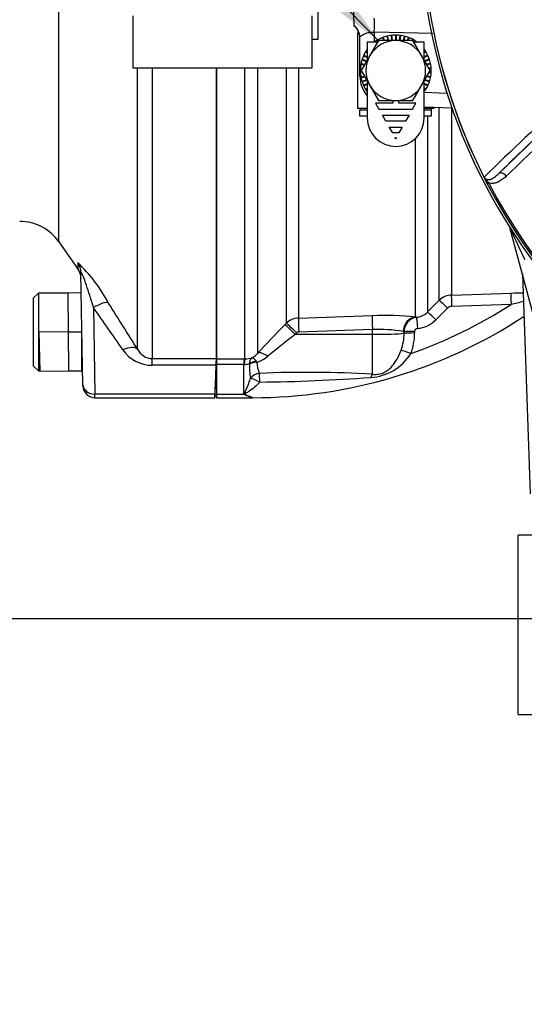
# Paper-space layout 'Sheet1' of a CAD drawing. Units: millimetres. Extents: x -24 to 2970, y -14 to 2100.
# Drawn here: x 461 to 545, y 814 to 978 of the extents above; entities that cross this region are included whole.
import ezdxf
from ezdxf.enums import TextEntityAlignment as Align
from ezdxf.lldxf.tags import DXFTag

# ---------------------------------------------------------------- set-up
doc = ezdxf.new("R2010")
doc.units = ezdxf.units.MM
doc.header["$LTSCALE"] = 5
for name, color, linetype in [('Default', 7, 'Continuous'), ('tangent', 7, 'Continuous'), ('TSH-1', 7, 'Continuous'), ('visible', 7, 'Continuous')]:
    doc.layers.add(name, color=color, linetype=linetype)
doc.styles.add('SEACAD_Arial', font='arial.ttf')
tags = doc.linetypes.add('HIDDEN2', pattern=[4.7625, 3.175, -1.5875]).pattern_tags.tags
tags[6:7] = [DXFTag(74, 4), DXFTag(75, 0), DXFTag(340, '0'), DXFTag(46, 0.0), DXFTag(50, 0.0), DXFTag(44, 0.0), DXFTag(45, 0.0)]
tags[4:5] = [DXFTag(74, 4), DXFTag(75, 0), DXFTag(340, '0'), DXFTag(46, 0.0), DXFTag(50, 0.0), DXFTag(44, 0.0), DXFTag(45, 0.0)]
doc.dimstyles.new('ISO-InstDr', dxfattribs={"dimtxt": 16, "dimasz": 22.4, "dimexe": 8, "dimexo": 8, "dimgap": 4, "dimtad": 1, "dimdec": 0, "dimzin": 0, "dimdsep": 46, "dimtxsty": 'SEACAD_Arial', "dimblk1": '_SE_FILLED', "dimblk2": '_SE_FILLED', "dimsah": 1, "dimcen": 8, "dimadec": 0, "dimazin": 0, "dimtfac": 0.5, "dimtofl": 0, "dimtmove": 0, "dimatfit": 3, "dimfxl": 1, "dimtzin": 0, "dimarcsym": 0})

# ---------------------------------------------------------------- blocks, each defined once
blk = doc.blocks.new('SE3')
at = {"layer": 'tangent', "color": 7, "linetype": 'Continuous'}
for p, q in [((467.18, 941.15), (467.18, 983.65)), ((529.75, 976), (519.96, 976.24)), ((519.96, 976.24), (519.96, 974.57)), ((480.35, 923.17), (480.35, 970.27)), ((482.81, 970.27), (482.81, 921.59)), ((498.3, 921.56), (498.3, 970.27)), ((500.42, 970.27), (500.42, 922.47)), ((505.25, 927.51), (505.25, 970.27)), ((507.26, 970.27), (507.26, 928.39)), ((517.55, 968.89), (517.68, 968.89)), ((528.31, 966.19), (532.12, 966.05)), ((517.55, 963.21), (518.79, 963.21)), ((528.31, 963.21), (529.55, 963.21)), ((530.84, 931.36), (530.84, 963.6)), ((532.86, 963.53), (532.86, 932.24)), ((528.88, 962.16), (528.88, 929.4)), ((540.74, 952.54), (548.62, 960.1)), ((526.86, 928.56), (526.86, 958.46)), ((539.12, 950.99), (538.86, 950.86)), ((542.71, 943.33), (542.74, 943.33)), ((470.34, 937.61), (470.36, 936.61)), ((528.88, 929.4), (530.84, 931.36)), ((472.97, 930.13), (473.21, 915.66)), ((532.21, 930.05), (530.25, 928.08)), ((542.86, 930.67), (532.88, 930.34)), ((507.26, 928.39), (519.61, 928.79)), ((526.86, 928.56), (527.04, 928.52)), ((505, 927.27), (505.25, 927.51)), ((519.65, 926.45), (507.31, 926.05)), ((519.65, 925.66), (519.65, 926.45)), ((524.94, 926.11), (524.77, 926.14)), ((524.94, 925.84), (524.94, 926.11)), ((526.7, 926.16), (526.7, 925.89)), ((506.97, 925.9), (506.73, 925.65)), ((519.65, 925.66), (506.73, 925.65)), ((519.65, 918.99), (519.65, 925.66)), ((482.81, 920.49), (482.81, 921.59)), ((482.81, 921.59), (493.55, 921.59)), ((493.55, 921.56), (498.15, 921.56)), ((498.15, 921.56), (498.3, 921.56)), ((498.15, 921.56), (498.15, 920.63)), ((500.17, 921.2), (500.31, 920.98)), ((493.51, 920.49), (482.81, 920.49)), ((498.15, 920.63), (493.55, 920.63)), ((498.15, 915.66), (498.15, 920.63)), ((498.2, 920.63), (498.15, 920.63)), ((499.05, 920.67), (499.05, 920.72)), ((493.32, 915.66), (473.21, 915.66)), ((473.21, 915.06), (473.21, 915.66)), ((493.55, 915.66), (498.15, 915.66)), ((499.55, 915.16), (499.55, 915.06))]:
    blk.add_line(p, q, dxfattribs=at)
for centre, radius, start, end in [((462.22, -16.77), 1000.09, 90.0112, 96.87016), ((623.55, 995.06), 95.52, 187.8758, 206.7261), ((623.55, 995.06), 95.52, 187.8758, 206.75), ((884.68, 598.07), 495.17, 132.1718, 134.3815), ((880.23, 606.88), 484.49, 133.1746, 134.4849), ((623.55, 995.06), 95.53, 207.5648, 261.8046), ((623.55, 995.06), 95.24, 207.5648, 261.8046), ((698.86, 1012.6), 170.8, 203.9265, 205.8349), ((452.38, 918.76), 26.08, 27.8744, 46.4387), ((532.96, 929.24), 3, 91.9619, 134.9845), ((612, 636.2), 302.47, 102.8135, 103.2138), ((-269.39, 407.14), 908.08, 34.6216, 35.16419), ((-371.43, 390.53), 1004.6, 32.01857, 32.54389), ((499.55, 997.79), 79.88, 289.3931, 302.8322), ((526.76, 931.49), 2.98, 275.2277, 315.3497), ((532.91, 929.35), 0.995, 91.9677, 135.1423), ((507.36, 925.38), 3.01, 91.931, 134.7696), ((521.53, 875.13), 53.69, 84.2936, 92.0483), ((527.4, 926.09), 2.46, 98.4316, 179.729), ((526.73, 931.58), 4.97, 275.2075, 315.2049), ((658.26, 776.47), 215.01, 135.4618, 137.2294), ((520.83, 903.88), 22.6, 79.9462, 92.9847), ((527.2, 926.13), 0.502, 92.265, 177.3544), ((615.06, 785.34), 177.26, 127.671, 129.5653), ((507.32, 925.55), 0.496, 92.0498, 135.4975), ((516.76, 925.76), 8.18, 340.4409, 0.5284), ((517.18, 925.84), 9.52, 339.0906, 0.3264), ((482.81, 926.46), 5.98, 214.5941, 269.9598), ((482.91, 924.45), 2.86, 206.5456, 267.9101), ((498.34, 925.42), 3.86, 269.3824, 287.6241), ((498.07, 924.49), 3.1, 297.7554, 319.405), ((498.47, 926.49), 5.81, 288.4067, 309.2376), ((518.85, 926.96), 8.52, 273.3929, 327.9271), ((498.3, 923.88), 3.25, 268.2493, 283.2799), ((515.98, 920.83), 16.93, 180.5343, 188.5748), ((504.49, 921.04), 4.18, 180.8344, 207.0733), ((508.71, 731.85), 187.45, 86.6555, 92.4304), ((497.97, 1203.51), 285.85, 270.5669, 274.2909)]:
    blk.add_arc(centre, radius, start, end, dxfattribs=at)
for centre, major_axis, ratio, start_param, end_param in [((519.87, 976.24), (0.06, 2.5), 0.034889, 4.713254, 5.946703), ((541.42, 951.8), (-0.693, 0.721), 0.6929, 4.515525, 6.258978), ((541.79, 943.08), (-0.844, -0.537), 0.803166, 2.768517, 2.856009), ((467.88, 935.92), (3, 0.05), 0.982526, 0, 0.593709), ((472.97, 929.28), (2.53, 1.61), 0.24179, 0.129504, 1.417723), ((532.25, 929.95), (-1.42, 1.41), 0.017412, 4.761771, 6.226438), ((532.93, 930.25), (-0.07, 2), 0.021638, 0.08059, 1.523114), ((542.91, 930.58), (-0.07, 2), 0.02694, 0.077259, 1.525895), ((530.3, 927.99), (-1.42, 1.41), 0.019094, 4.761146, 6.228622), ((507.35, 925.91), (-0.08, 2.5), 0.015742, 0.148794, 1.517897), ((519.69, 926.32), (-0.08, 2.5), 0.015741, 0.146896, 1.517897), ((526.95, 926.07), (-0.29, -2.48), 0.870928, 3.313671, 4.787096), ((527.22, 926.54), (-0.18, 1.99), 0.014458, 0.075131, 1.52047), ((506.77, 925.52), (-1.78, 1.75), 0.025091, 4.761549, 6.178773), ((507.01, 925.77), (-1.78, 1.75), 0.025094, 4.761548, 6.178322), ((526.74, 926.06), (-2, 0), 0.048916, 4.731022, 5.829334), ((519.55, 925.98), (6, 0), 0.052336, 4.729842, 5.829122), ((526.74, 925.79), (-2, 0), 0.048939, 4.730961, 5.829206), ((477.89, 921.47), (2.54, 1.59), 0.473362, 0.097976, 1.282896), ((526.11, 922.34), (-1.86, 0.73), 0.039602, 4.746639, 5.806133), ((498.3, 919.08), (0.02, 2.5), 0.056784, 0.116363, 0.899867), ((500.34, 919.76), (-1.94, -0.47), 0.719965, 4.62237, 5.250591), ((502.19, 920.71), (-1.84, 1.7), 0.390069, 5.080539, 6.190946), ((500.34, 919.71), (-2, -0.03), 0.6365, 4.71998, 5.405065), ((500.8, 917.4), (-1.85, -0.75), 0.852939, 4.398289, 5.301432), ((500.8, 917.4), (-1.79, 0.9), 0.119292, 4.774407, 5.830747), ((500.8, 917.4), (-0.04, 2), 0.000661, -1.436163, -0.51953), ((519.69, 917.14), (0.23, 1.99), 0.311545, 0.410997, 0.880567), ((473.21, 917.26), (-2, -0.03), 0.799956, 0, 1.556834)]:
    blk.add_ellipse(centre, major_axis=major_axis, ratio=ratio, start_param=start_param, end_param=end_param, dxfattribs=at)
for points, knots in [([(517.55, 975.36), (517.55, 975.38), (517.56, 975.42), (517.62, 975.49), (517.67, 975.54), (517.79, 975.63), (517.86, 975.69), (518.03, 975.79), (518.13, 975.84), (518.34, 975.95), (518.46, 976), (518.72, 976.09), (518.86, 976.13), (519.15, 976.19), (519.3, 976.22), (519.63, 976.25), (519.79, 976.25), (519.96, 976.24)], [0, 0, 0, 0, 0.125, 0.125, 0.25, 0.25, 0.375, 0.375, 0.5, 0.5, 0.625, 0.625, 0.75, 0.75, 0.875, 0.875, 1, 1, 1, 1]), ([(538.35, 951.97), (538.39, 951.87), (538.46, 951.8), (538.59, 951.68), (538.65, 951.64), (538.78, 951.59), (538.84, 951.57), (538.96, 951.55), (539.02, 951.55), (539.18, 951.55), (539.29, 951.57), (539.49, 951.63), (539.59, 951.67), (539.87, 951.82), (540.05, 951.94), (540.4, 952.22), (540.57, 952.37), (540.74, 952.54)], [0, 0, 0, 0, 0.0625, 0.0625, 0.125, 0.125, 0.1875, 0.1875, 0.25, 0.25, 0.375, 0.375, 0.5, 0.5, 0.75, 0.75, 1, 1, 1, 1]), ([(538.3, 952.05), (538.32, 952), (538.34, 951.95), (538.4, 951.85), (538.43, 951.8), (538.53, 951.67), (538.61, 951.58), (538.75, 951.41), (538.83, 951.33), (538.97, 951.16), (539.04, 951.07), (539.12, 950.99)], [0, 0, 0, 0, 0.125, 0.125, 0.25, 0.25, 0.5, 0.5, 0.75, 0.75, 1, 1, 1, 1]), ([(542.04, 952.13), (541.85, 951.94), (541.64, 951.77), (541.21, 951.45), (540.99, 951.3), (540.5, 951.07), (540.25, 950.98), (539.84, 950.92), (539.7, 950.91), (539.41, 950.93), (539.27, 950.95), (539.12, 950.99)], [0, 0, 0, 0, 0.25, 0.25, 0.5, 0.5, 0.75, 0.75, 0.875, 0.875, 1, 1, 1, 1]), ([(472.97, 930.13), (472.65, 931.22), (472.32, 932.33), (471.75, 934.01), (471.56, 934.58), (471.25, 935.38), (471.15, 935.64), (471, 935.95), (470.96, 936.03), (470.89, 936.09), (470.88, 936.05), (470.88, 935.97)], [0, 0, 0, 0, 0.5, 0.5, 0.75, 0.75, 0.875, 0.875, 0.9375, 0.9375, 1, 1, 1, 1]), ([(519.65, 918.99), (519.93, 918.95), (520.22, 918.95), (520.8, 919.01), (521.09, 919.08), (521.64, 919.3), (521.89, 919.43), (522.36, 919.76), (522.56, 919.94), (522.95, 920.32), (523.12, 920.53), (523.45, 920.98), (523.6, 921.21), (524.02, 921.95), (524.26, 922.47), (524.47, 923.02)], [0, 0, 0, 0, 0.125, 0.125, 0.25, 0.25, 0.375, 0.375, 0.5, 0.5, 0.625, 0.625, 0.75, 0.75, 1, 1, 1, 1]), ([(499.51, 921.74), (499.48, 921.72), (499.45, 921.7), (499.4, 921.64), (499.37, 921.61), (499.29, 921.52), (499.24, 921.44), (499.12, 921.18), (499.07, 920.96), (499.05, 920.72)], [0, 0, 0, 0, 0.125, 0.125, 0.25, 0.25, 0.5, 0.5, 1, 1, 1, 1]), ([(499.51, 921.74), (499.53, 921.74), (499.56, 921.74), (499.6, 921.73), (499.63, 921.72), (499.7, 921.69), (499.75, 921.65), (499.92, 921.51), (500.04, 921.38), (500.17, 921.2)], [0, 0, 0, 0, 0.125, 0.125, 0.25, 0.25, 0.5, 0.5, 1, 1, 1, 1]), ([(498.25, 915.57), (498.23, 915.62), (498.23, 915.67), (498.24, 915.76), (498.26, 915.81), (498.31, 915.96), (498.36, 916.06), (498.5, 916.36), (498.6, 916.57), (498.8, 917.03), (498.89, 917.26), (499.07, 917.76), (499.16, 918.03), (499.24, 918.3)], [0, 0, 0, 0, 0.0625, 0.0625, 0.125, 0.125, 0.25, 0.25, 0.5, 0.5, 0.75, 0.75, 1, 1, 1, 1]), ([(500.8, 917.67), (500.25, 917.02), (499.6, 916.51), (498.8, 916), (498.63, 915.9), (498.42, 915.75), (498.36, 915.68), (498.44, 915.57), (498.53, 915.53), (498.9, 915.34), (499.23, 915.24), (499.55, 915.16)], [0, 0, 0, 0, 0.5, 0.5, 0.625, 0.625, 0.6875, 0.6875, 0.75, 0.75, 1, 1, 1, 1])]:
    blk.add_open_spline(points, degree=3, knots=knots, dxfattribs=at)
for points in [[(549.94, 959.68), (547.3, 957.16), (544.67, 954.64), (542.04, 952.13)], [(542.84, 932.57), (543.52, 932.59), (544.19, 932.61), (544.86, 932.63)]]:
    blk.add_open_spline(points, degree=3, dxfattribs=at)
at = {"layer": 'visible', "color": 7, "linetype": 'Continuous'}
for p, q in [((510.55, 975.06), (510.55, 1009.06)), ((516.55, 978.32), (516.55, 987.81)), ((479.55, 978.96), (479.55, 970.27)), ((509.55, 970.27), (509.55, 978.96)), ((516.55, 978.32), (516.55, 977.35)), ((516.55, 977.35), (516.55, 977.29)), ((517.2, 976.16), (517.39, 976.16)), ((517.2, 963.46), (517.2, 976.16)), ((522.12, 975.55), (522.03, 975.53)), ((522.03, 975.53), (522.21, 974.81)), ((522.12, 975.55), (522.31, 974.81)), ((522.85, 975.69), (522.76, 975.67)), ((522.76, 975.67), (522.86, 974.81)), ((522.85, 975.69), (522.96, 974.81)), ((523.6, 975.73), (523.5, 975.73)), ((523.5, 975.73), (523.5, 974.81)), ((523.6, 975.73), (523.6, 974.81)), ((524.24, 975.69), (524.13, 974.81)), ((524.34, 975.67), (524.23, 974.81)), ((524.34, 975.67), (524.24, 975.69)), ((524.97, 975.55), (524.78, 974.81)), ((525.07, 975.53), (524.88, 974.81)), ((525.07, 975.53), (524.97, 975.55)), ((509.55, 975.06), (510.55, 975.06)), ((517.55, 968.89), (517.55, 975.36)), ((518.79, 974.57), (518.79, 971.57)), ((520.52, 974.57), (518.79, 974.57)), ((520.66, 974.81), (519.22, 972.31)), ((520.11, 974.63), (520.04, 974.57)), ((520.11, 974.63), (520.15, 974.57)), ((520.74, 975.02), (520.65, 974.97)), ((523.55, 974.81), (520.66, 974.81)), ((521.42, 975.33), (521.32, 975.29)), ((521.32, 975.29), (521.51, 974.81)), ((521.42, 975.33), (521.62, 974.81)), ((526.43, 974.81), (523.55, 974.81)), ((525.68, 975.33), (525.47, 974.81)), ((525.77, 975.29), (525.58, 974.81)), ((525.77, 975.29), (525.68, 975.33)), ((526.44, 974.97), (526.35, 975.02)), ((527.88, 972.31), (526.43, 974.81)), ((528.31, 974.57), (526.57, 974.57)), ((526.98, 974.63), (526.94, 974.57)), ((527.05, 974.57), (526.98, 974.63)), ((528.31, 971.57), (528.31, 974.57)), ((519.22, 972.31), (517.77, 969.81)), ((518.22, 972.38), (518.17, 972.29)), ((518.17, 972.29), (518.79, 972)), ((518.22, 972.38), (518.79, 972.11)), ((518.58, 973.02), (518.53, 972.94)), ((518.53, 972.94), (518.79, 972.77)), ((518.58, 973.02), (518.79, 972.89)), ((529.32, 969.81), (527.88, 972.31)), ((528.51, 973.02), (528.31, 972.89)), ((528.57, 972.94), (528.31, 972.77)), ((528.88, 972.38), (528.31, 972.11)), ((528.92, 972.29), (528.31, 972)), ((528.57, 972.94), (528.51, 973.02)), ((528.92, 972.29), (528.88, 972.38)), ((517.75, 970.97), (517.73, 970.87)), ((517.73, 970.87), (518.32, 970.76)), ((517.75, 970.97), (518.37, 970.85)), ((517.94, 971.69), (517.91, 971.59)), ((517.91, 971.59), (518.66, 971.35)), ((517.94, 971.69), (518.71, 971.44)), ((529.15, 971.69), (528.38, 971.44)), ((529.19, 971.59), (528.43, 971.35)), ((529.35, 970.97), (528.72, 970.85)), ((529.36, 970.87), (528.77, 970.76)), ((529.19, 971.59), (529.15, 971.69)), ((529.36, 970.87), (529.35, 970.97)), ((479.55, 970.27), (509.55, 970.27)), ((493.55, 970.27), (493.55, 921.56)), ((493.55, 921.59), (493.55, 970.27)), ((517.65, 970.23), (517.64, 970.13)), ((517.64, 969.49), (517.65, 969.39)), ((517.77, 969.81), (519.22, 967.31)), ((527.88, 967.31), (529.32, 969.81)), ((529.44, 970.23), (529.09, 970.21)), ((529.44, 969.39), (529.09, 969.41)), ((529.45, 969.49), (529.15, 969.51)), ((529.45, 970.13), (529.44, 970.23)), ((529.44, 969.39), (529.45, 969.49)), ((517.73, 968.75), (518.32, 968.87)), ((517.73, 968.75), (517.75, 968.66)), ((517.75, 968.66), (518.37, 968.77)), ((517.91, 968.03), (518.66, 968.28)), ((517.91, 968.03), (517.94, 967.94)), ((517.94, 967.94), (518.71, 968.19)), ((518.17, 967.34), (518.79, 967.63)), ((518.17, 967.34), (518.22, 967.25)), ((518.22, 967.25), (518.79, 967.52)), ((518.79, 968.06), (518.79, 961.87)), ((519.22, 967.31), (520.66, 964.81)), ((526.43, 964.81), (527.88, 967.31)), ((528.31, 961.87), (528.31, 968.06)), ((528.92, 967.34), (528.31, 967.63)), ((528.88, 967.25), (528.31, 967.52)), ((529.15, 967.94), (528.38, 968.19)), ((529.19, 968.03), (528.43, 968.28)), ((529.35, 968.66), (528.72, 968.77)), ((529.36, 968.75), (528.77, 968.87)), ((528.88, 967.25), (528.92, 967.34)), ((529.15, 967.94), (529.19, 968.03)), ((529.35, 968.66), (529.36, 968.75)), ((518.53, 966.69), (518.79, 966.85)), ((518.53, 966.69), (518.58, 966.6)), ((518.58, 966.6), (518.79, 966.73)), ((528.57, 966.69), (528.31, 966.85)), ((528.51, 966.6), (528.31, 966.73)), ((528.51, 966.6), (528.57, 966.69)), ((523.05, 964.36), (520.16, 964.36)), ((520.16, 964.36), (520.74, 963.36)), ((520.66, 964.81), (523.55, 964.81)), ((523.05, 964.81), (523.05, 964.36)), ((523.55, 964.81), (526.43, 964.81)), ((524.05, 964.36), (524.05, 964.81)), ((526.93, 964.36), (524.05, 964.36)), ((526.35, 963.36), (526.93, 964.36)), ((518.79, 963.46), (517.2, 963.46)), ((517.55, 963.46), (517.55, 963.21)), ((517.55, 963.21), (517.55, 963.16)), ((517.55, 962.16), (517.55, 963.16)), ((518.79, 963.16), (517.55, 963.16)), ((520.74, 963.36), (526.35, 963.36)), ((521.32, 962.36), (525.78, 962.36)), ((521.89, 961.36), (521.32, 962.36)), ((525.78, 962.36), (525.2, 961.36)), ((532.96, 963.52), (528.31, 963.69)), ((529.9, 963.46), (528.31, 963.46)), ((529.55, 963.16), (528.31, 963.16)), ((529.55, 963.21), (529.55, 963.46)), ((529.55, 963.16), (529.55, 963.21)), ((529.55, 962.16), (529.55, 963.16)), ((529.9, 963.63), (529.9, 963.46)), ((518.79, 962.16), (517.55, 962.16)), ((525.2, 961.36), (521.89, 961.36)), ((529.55, 962.16), (528.31, 962.16)), ((522.47, 960.36), (524.62, 960.36)), ((523.05, 959.36), (522.47, 960.36)), ((524.04, 959.36), (523.05, 959.36)), ((524.62, 960.36), (524.04, 959.36)), ((548.26, 922.61), (542.71, 943.33)), ((467.18, 941.15), (470.3, 936.7)), ((471.21, 917.23), (470.88, 935.97)), ((544.74, 935.76), (546.02, 898.99)), ((463.75, 932.56), (462.95, 931.76)), ((462.95, 920.36), (462.95, 931.76)), ((463.75, 932.56), (463.75, 919.56)), ((468.75, 932.56), (463.75, 932.56)), ((470.94, 932.6), (468.75, 932.56)), ((468.81, 926.06), (468.75, 932.56)), ((532.86, 932.24), (542.84, 932.57)), ((468.81, 926.06), (470.95, 926.08)), ((470.95, 926.08), (470.95, 919.56)), ((468.81, 926.06), (463.85, 926.02)), ((463.85, 926.02), (463.97, 919.48)), ((468.86, 919.56), (468.81, 926.06)), ((493.55, 921.56), (493.55, 920.63)), ((462.95, 920.36), (463.75, 919.56)), ((463.75, 919.56), (463.88, 919.56)), ((463.97, 919.48), (468.86, 919.56)), ((468.86, 919.56), (470.95, 919.56)), ((470.95, 919.6), (471.17, 919.6)), ((493.29, 915.06), (493.55, 921.06)), ((493.32, 915.66), (493.51, 920.49)), ((493.55, 920.63), (493.55, 915.66)), ((471.21, 917.03), (471.21, 917.23)), ((473.21, 915.06), (493.29, 915.06)), ((493.32, 915.66), (493.29, 915.06)), ((493.55, 915.66), (493.55, 915.06)), ((493.55, 915.06), (499.55, 915.06)), ((562.5, 892.06), (544.05, 892.06)), ((544.05, 862.06), (544.05, 892.06)), ((544.05, 862.06), (562.5, 862.06))]:
    blk.add_line(p, q, dxfattribs=at)
at = {"layer": 'visible', "color": 7, "linetype": 'HIDDEN2'}
blk.add_circle((520.66, 974.81), 0.0617, dxfattribs=at)
at = {"layer": 'visible', "color": 7, "linetype": 'Continuous'}
blk.add_circle((523.55, 958.5), 0.1, dxfattribs=at)
for centre, radius, start, end in [((623.55, 995.06), 95.92, 187.8678, 262.1322), ((515.05, 975.29), 2.5, 0, 53.1301), ((523.55, 969.81), 5.94, 53.2589, 127.1507), ((523.55, 969.81), 5, 90, 150), ((523.55, 969.81), 5, 30, 90), ((523.55, 969.81), 5.94, 143.2589, 216.7411), ((523.55, 969.81), 5, 150, 210), ((523.55, 969.81), 5, 330, 30), ((523.55, 969.81), 5.94, 0, 36.7411), ((523.55, 969.81), 5.94, 322.3866, 0), ((522.55, 968.89), 5, 180, 221.2361), ((523.55, 969.81), 5, 210, 270), ((523.55, 969.81), 5, 270, 330), ((523.55, 961.87), 4.76, 180, 0), ((538.73, 952.29), 0.531, 200.4416, 204.7577), ((555.81, 960.1), 19.31, 204.5775, 208.6091), ((540.94, 953.72), 3.13, 212.2564, 214.0649), ((460.63, 936.56), 8, 35, 90), ((540.78, 942.81), 2, 15, 20.7969), ((467.9, 934.89), 3, 1, 36.9009), ((499.55, 997.79), 82.73, 270, 303.3192), ((436.82, 922.97), 56.74, 357.4945, 358.6018), ((473.21, 917.06), 2, 181, 270.8713), ((500.76, 918.48), 3.84, 227.0824, 229.1082), ((500.01, 918.91), 3.77, 242.2026, 262.9861)]:
    blk.add_arc(centre, radius, start, end, dxfattribs=at)
blk.add_ellipse((515.05, 975.36), major_axis=(2.5, 0), ratio=0.996778, start_param=0, end_param=0.927295, dxfattribs=at)
for points, knots in [([(538.23, 952.11), (538.23, 952.12), (538.23, 952.13), (538.24, 952.12), (538.24, 952.12), (538.26, 952.1), (538.28, 952.08), (538.3, 952.05)], [0, 0, 0, 0, 0.25, 0.25, 0.5, 0.5, 1, 1, 1, 1]), ([(463.85, 926.02), (463.86, 924.33), (463.87, 922.64), (463.88, 920.26), (463.88, 919.56), (463.88, 919.56), (463.88, 919.56), (463.88, 919.56)], [0, 0, 0, 0, 0.25, 0.25, 0.5, 0.5, 0.5002464, 0.5002464, 0.5002464, 0.5002464])]:
    blk.add_open_spline(points, degree=3, knots=knots, dxfattribs=at)
blk = doc.blocks.new('SEANNOT_GROUP125')
at = {"layer": 'Default', "linetype": 'Continuous'}
blk.add_hatch(color=7, dxfattribs=at).paths.add_polyline_path([(502.3, 988.28), (520.63, 974.86), (507.64, 993.49)])
at = {"layer": 'Default', "color": 7, "linetype": 'Continuous'}
blk.add_lwpolyline([(348.96, 1150.52), (520.63, 974.86)], dxfattribs=at)
blk = doc.blocks.new('DMBLK1168')
at = {"layer": 'Default', "linetype": 'Continuous'}
for points in [[(350.42, 855.66), (357.88, 855.66), (354.15, 878.06)], [(350.42, 694.17), (354.15, 671.77), (357.88, 694.17)]]:
    blk.add_hatch(color=7, dxfattribs=at).paths.add_polyline_path(points)
at = {"layer": 'Default', "color": 7, "linetype": 'Continuous'}
for p, q in [((553.05, 878.06), (346.15, 878.06)), ((354.15, 671.77), (354.15, 878.06)), ((672.55, 671.77), (346.15, 671.77))]:
    blk.add_line(p, q, dxfattribs=at)
at = {"layer": 'Default', "color": 7, "linetype": 'Continuous', "style": 'SEACAD_Arial'}
for s, p in [(')', (334.15, 808.83)), ('8.12"', (334.15, 749)), ('206', (314.95, 749)), ('(', (334.15, 733.7))]:
    blk.add_text(s, height=16, rotation=90, dxfattribs=at).set_placement(p, align=Align.TOP_LEFT)
blk = doc.blocks.new('_SE_FILLED')
at = {"color": 0}
blk.add_line((0, 0), (-1, 0), dxfattribs=at)
blk.add_solid([(0, 0), (-1, -0.1665), (-1, 0.1665), (0, 0)], dxfattribs=at)

psp = doc.layouts.new('Sheet1')

# ---------------------------------------------------------------- block references
at = {"layer": 'Default'}
psp.add_blockref('SEANNOT_GROUP125', (0, 0), dxfattribs=at)
at = {"layer": 'TSH-1'}
psp.add_blockref('SE3', (0, 0), dxfattribs=at)

# ---------------------------------------------------------------- dimensions: what is measured, and where the dimension line sits
at = {"layer": 'Default', "color": 7, "linetype": 'Continuous'}
dim = psp.add_linear_dim(base=(354.15, 878.06), p1=(680.55, 671.77), p2=(561.05, 878.06), angle=90, text='\\A1;<>', dimstyle='ISO-InstDr', override={"dimpost": '\\X'}, dxfattribs=at)
dim.commit()
dim.dimension.update_dxf_attribs({"geometry": 'DMBLK1168', "text_midpoint": (354.15, 774.91), "dimtype": 160})

doc.saveas('drawing.dxf')
